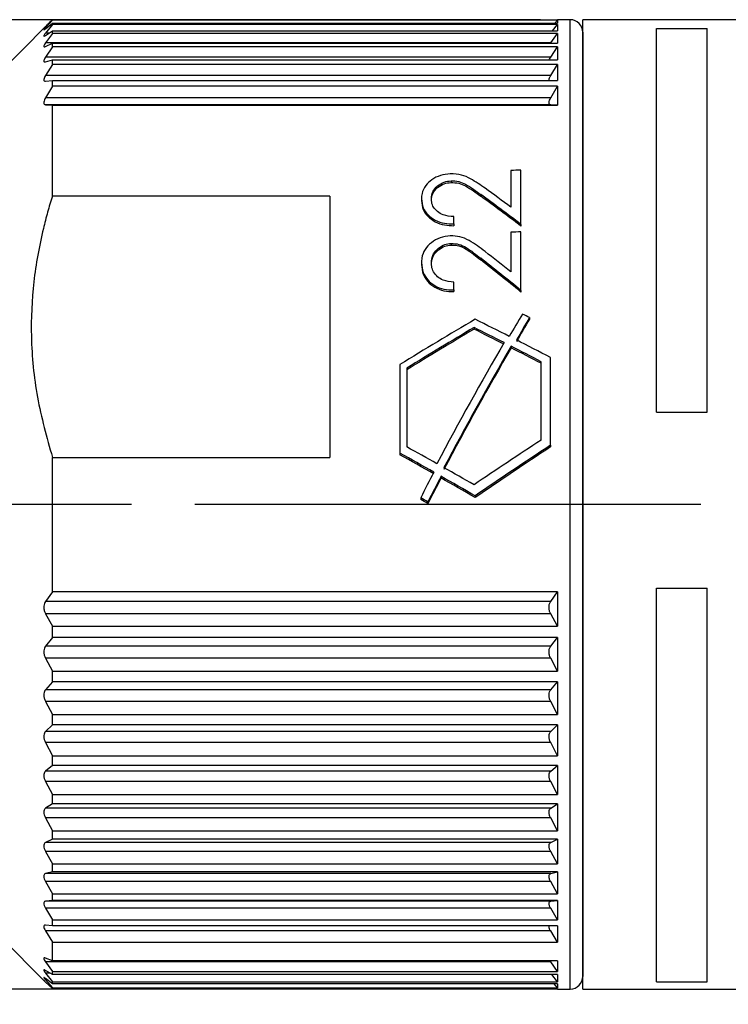
# Model space of a CAD drawing. Units: millimetres. Extents: x 0 to 403, y 0 to 280.
# Drawn here: x 177 to 194, y 143 to 167 of the extents above; entities that cross this region are included whole.
import ezdxf

# ---------------------------------------------------------------- set-up
doc = ezdxf.new("R2010")
doc.units = ezdxf.units.MM
doc.linetypes.add('AM_ISO08W050', pattern=[18, 12, -1.5, 3, -1.5])
for name, color, linetype, lineweight in [('AM_5', 3, 'Continuous', 25), ('AM_7', 4, 'AM_ISO08W050', 25), ('TK2', 2, 'Continuous', 25), ('TK3', 5, 'Continuous', 25)]:
    doc.layers.add(name, color=color, linetype=linetype, lineweight=lineweight)
doc.styles.get("Standard").update_dxf_attribs({"font": 'ISOCP.SHX', "bigfont": 'EXTFONT.SHX'})
doc.dimstyles.new('AM_ISO$0', dxfattribs={"dimtxt": 3.5, "dimasz": 2.5, "dimexe": 1, "dimexo": 1, "dimgap": 1.5, "dimtad": 1, "dimdsep": 46, "dimtxsty": 'STANDARD', "dimblk": 'OPEN30', "dimcen": 0, "dimclrd": 3, "dimclre": 3, "dimclrt": 2, "dimadec": 0, "dimazin": 2, "dimtp": 0.1, "dimtm": 0.1, "dimtfac": 0.71, "dimtmove": 0, "dimatfit": 3, "dimldrblk": 'OPEN30', "dimfxl": 1, "dimlwd": -1, "dimlwe": -1, "dimarcsym": 0})

# ---------------------------------------------------------------- blocks, each defined once
blk = doc.blocks.new('_Open30')
at = {"color": 0, "linetype": 'ByBlock', "lineweight": -2}
for p, q in [((-1, 0.2679), (0, 0)), ((0, 0), (-1, -0.2679)), ((0, 0), (-1, 0))]:
    blk.add_line(p, q, dxfattribs=at)
blk = doc.blocks.new('*D25')
at = {"layer": 'AM_5', "color": 3}
for p, q in [((142.502, 145.101), (142.502, 130.624)), ((260.498, 143.658), (260.498, 130.624)), ((145.002, 131.624), (257.998, 131.624))]:
    blk.add_line(p, q, dxfattribs=at)
at = {"layer": 'Defpoints', "color": 0}
for p in [(142.502, 146.101), (260.498, 144.658), (260.498, 131.624)]:
    blk.add_point(p, dxfattribs=at)
at = {"layer": 'AM_5', "color": 3, "xscale": 2.5, "yscale": 2.5, "zscale": 2.5, "rotation": 180}
blk.add_blockref('_Open30', (142.502, 131.624), dxfattribs=at)
at = {"layer": 'AM_5', "color": 3, "xscale": 2.5, "yscale": 2.5, "zscale": 2.5}
blk.add_blockref('_Open30', (260.498, 131.624), dxfattribs=at)
at = {"layer": 'AM_5', "color": 2, "insert": (201.5, 135.049), "char_height": 3.5, "attachment_point": 5}
blk.add_mtext('(118)', dxfattribs=at)
blk = doc.blocks.new('*D26')
at = {"layer": 'AM_5', "color": 3}
for p, q in [((189.7, 166.858), (125.522, 166.858)), ((126.522, 146.358), (126.522, 164.358)), ((189.7, 143.858), (125.522, 143.858))]:
    blk.add_line(p, q, dxfattribs=at)
at = {"layer": 'Defpoints', "color": 0}
for p in [(126.522, 166.858), (190.7, 166.858), (190.7, 143.858)]:
    blk.add_point(p, dxfattribs=at)
at = {"layer": 'AM_5', "color": 3, "xscale": 2.5, "yscale": 2.5, "zscale": 2.5}
for p, rotation in [((126.522, 166.858), 90), ((126.522, 143.858), 270)]:
    blk.add_blockref('_Open30', p, dxfattribs=dict(at, rotation=rotation))
at = {"layer": 'AM_5', "color": 2, "insert": (123.272, 155.358), "char_height": 3.5, "attachment_point": 5, "rotation": 90}
blk.add_mtext('%%C23', dxfattribs=at)

msp = doc.modelspace()

# ---------------------------------------------------------------- linework, layer by layer
at = {"layer": 'AM_7'}
msp.add_line((265.498, 155.358), (137.502, 155.358), dxfattribs=at)
at = {"layer": 'TK2', "linetype": 'Continuous'}
for p, q in [((194.65, 166.858), (190.7, 166.858)), ((190.7, 143.858), (190.7, 166.858)), ((192.45, 166.647), (193.65, 166.647)), ((192.45, 157.549), (192.45, 166.647)), ((193.65, 157.549), (193.65, 166.647)), ((192.45, 157.549), (193.65, 157.549)), ((192.45, 153.373), (193.65, 153.373)), ((192.45, 144.03), (192.45, 153.373)), ((193.65, 144.03), (193.65, 153.373)), ((192.45, 144.03), (193.65, 144.03)), ((190.7, 143.858), (194.65, 143.858))]:
    msp.add_line(p, q, dxfattribs=at)
at = {"layer": 'TK3', "linetype": 'Continuous', "lineweight": 25}
for p, q in [((178.122, 166.846), (177.959, 166.668)), ((178.122, 166.846), (178.122, 166.855)), ((178.122, 166.855), (190.1, 166.855)), ((190.1, 166.846), (178.122, 166.846)), ((190.037, 166.777), (190.1, 166.846)), ((190.1, 166.858), (190.097, 166.855)), ((190.4, 166.858), (190.1, 166.858)), ((190.1, 166.858), (190.1, 166.855)), ((190.1, 166.846), (190.1, 166.777)), ((190.4, 144.735), (190.4, 166.858)), ((177.96, 166.696), (176.872, 165.608)), ((177.959, 166.644), (178.122, 166.777)), ((178.122, 166.741), (177.959, 166.54)), ((177.959, 166.486), (178.122, 166.592)), ((178.122, 166.741), (178.122, 166.777)), ((178.122, 166.777), (190.1, 166.777)), ((190.1, 166.741), (178.122, 166.741)), ((178.122, 166.529), (178.122, 166.592)), ((178.122, 166.592), (190.1, 166.592)), ((189.979, 166.592), (190.1, 166.741)), ((190.1, 166.741), (190.1, 166.592)), ((178.042, 166.54), (177.959, 166.54)), ((178.122, 166.529), (177.959, 166.306)), ((190.1, 166.529), (178.122, 166.529)), ((189.938, 166.306), (190.1, 166.529)), ((190.1, 166.529), (190.1, 166.301)), ((189.938, 166.306), (177.959, 166.306)), ((177.959, 166.224), (178.122, 166.301)), ((178.122, 166.213), (177.959, 165.97)), ((178.122, 166.213), (178.122, 166.301)), ((178.122, 166.301), (190.1, 166.301)), ((190.1, 166.213), (178.122, 166.213)), ((189.938, 165.97), (190.1, 166.213)), ((190.1, 166.213), (190.1, 165.907)), ((189.938, 165.97), (177.959, 165.97)), ((177.959, 165.86), (178.122, 165.907)), ((178.122, 165.794), (178.122, 165.907)), ((178.122, 165.907), (190.1, 165.907)), ((178.122, 165.794), (177.959, 165.533)), ((190.1, 165.794), (178.122, 165.794)), ((189.938, 165.533), (190.1, 165.794)), ((190.1, 165.794), (190.1, 165.414)), ((189.938, 165.533), (177.959, 165.533)), ((177.959, 165.398), (178.122, 165.414)), ((178.122, 165.278), (178.122, 165.414)), ((178.122, 165.414), (190.1, 165.414)), ((189.9, 165.412), (189.9, 165.454)), ((178.122, 165.278), (177.959, 165.002)), ((190.1, 165.278), (178.122, 165.278)), ((189.938, 165.002), (190.1, 165.278)), ((190.1, 165.278), (190.1, 164.827)), ((189.938, 165.002), (177.959, 165.002)), ((177.959, 164.841), (178.122, 164.827)), ((189.938, 164.841), (177.959, 164.841)), ((178.122, 162.669), (178.122, 164.827)), ((178.122, 164.827), (190.1, 164.827)), ((189.9, 164.866), (189.9, 164.915)), ((190.1, 164.827), (189.938, 164.841)), ((188.997, 163.28), (188.997, 162.407)), ((189.233, 162.001), (189.233, 163.289)), ((187.576, 163.035), (187.576, 162.995)), ((184.7, 162.669), (178.122, 162.669)), ((184.7, 162.669), (184.7, 156.473)), ((186.874, 162.608), (186.874, 162.568)), ((188.281, 162.709), (188.281, 162.669)), ((187.64, 162.01), (187.64, 162.185)), ((187.64, 162.01), (187.64, 161.97)), ((189.233, 162.001), (189.233, 161.962)), ((188.997, 161.814), (188.997, 160.871)), ((189.233, 160.434), (189.233, 161.824)), ((187.576, 161.549), (187.576, 161.51)), ((186.874, 161.088), (186.874, 161.049)), ((188.281, 161.196), (188.281, 161.158)), ((187.64, 160.444), (187.64, 160.632)), ((187.64, 160.444), (187.64, 160.405)), ((189.233, 160.434), (189.233, 160.396)), ((189.438, 159.788), (189.438, 159.75)), ((188.121, 159.554), (188.121, 159.515)), ((189.002, 159.109), (189.002, 159.07)), ((186.36, 158.673), (186.36, 156.574)), ((189.715, 156.884), (189.715, 158.743)), ((189.934, 156.759), (189.934, 158.844)), ((186.527, 158.59), (186.527, 156.72)), ((186.36, 156.574), (186.36, 156.534)), ((189.934, 156.759), (189.934, 156.719)), ((178.122, 153.284), (178.122, 156.473)), ((178.122, 156.473), (184.7, 156.473)), ((187.337, 156.025), (187.337, 155.984)), ((186.856, 155.514), (186.856, 155.472)), ((187.023, 155.417), (187.023, 155.375)), ((188.147, 155.561), (188.147, 155.519)), ((178.122, 153.284), (177.959, 153.055)), ((190.1, 153.284), (178.122, 153.284)), ((189.938, 153.055), (190.1, 153.284)), ((190.1, 153.284), (190.1, 152.465)), ((189.938, 153.055), (177.959, 153.055)), ((189.9, 152.872), (189.9, 152.961)), ((177.959, 152.762), (178.122, 152.465)), ((189.938, 152.762), (177.959, 152.762)), ((190.1, 152.465), (189.938, 152.762)), ((178.122, 152.199), (178.122, 152.465)), ((178.122, 152.465), (190.1, 152.465)), ((178.122, 152.199), (177.959, 151.991)), ((190.1, 152.199), (178.122, 152.199)), ((189.938, 151.991), (190.1, 152.199)), ((190.1, 152.199), (190.1, 151.401)), ((189.938, 151.991), (177.959, 151.991)), ((189.9, 151.816), (189.9, 151.903)), ((177.959, 151.706), (178.122, 151.401)), ((189.938, 151.706), (177.959, 151.706)), ((190.1, 151.401), (189.938, 151.706)), ((178.122, 151.143), (178.122, 151.401)), ((178.122, 151.401), (190.1, 151.401)), ((178.122, 151.143), (177.959, 150.959)), ((189.938, 150.959), (177.959, 150.959)), ((190.1, 151.143), (178.122, 151.143)), ((189.938, 150.959), (190.1, 151.143)), ((190.1, 151.143), (190.1, 150.374)), ((189.9, 150.794), (189.9, 150.878)), ((177.959, 150.684), (178.122, 150.374)), ((189.938, 150.684), (177.959, 150.684)), ((190.1, 150.374), (189.938, 150.684)), ((178.122, 150.127), (178.122, 150.374)), ((178.122, 150.374), (190.1, 150.374)), ((178.122, 150.127), (177.959, 149.968)), ((190.1, 150.127), (178.122, 150.127)), ((189.938, 149.968), (190.1, 150.127)), ((190.1, 150.127), (190.1, 149.394)), ((189.938, 149.968), (177.959, 149.968)), ((189.9, 149.815), (189.9, 149.894)), ((177.959, 149.706), (178.122, 149.394)), ((189.938, 149.706), (177.959, 149.706)), ((190.1, 149.394), (189.938, 149.706)), ((178.122, 149.16), (178.122, 149.394)), ((178.122, 149.394), (190.1, 149.394)), ((178.122, 149.16), (177.959, 149.027)), ((190.1, 149.16), (178.122, 149.16)), ((189.938, 149.027), (190.1, 149.16)), ((190.1, 149.16), (190.1, 148.47)), ((189.938, 149.027), (177.959, 149.027)), ((189.9, 148.887), (189.9, 148.962)), ((177.959, 148.781), (178.122, 148.47)), ((189.938, 148.781), (177.959, 148.781)), ((190.1, 148.47), (189.938, 148.781)), ((178.122, 148.252), (178.122, 148.47)), ((178.122, 148.47), (190.1, 148.47)), ((178.122, 148.252), (177.959, 148.146)), ((189.938, 148.146), (177.959, 148.146)), ((190.1, 148.252), (178.122, 148.252)), ((189.938, 148.146), (190.1, 148.252)), ((190.1, 148.252), (190.1, 147.611)), ((177.959, 147.917), (178.122, 147.611)), ((189.938, 147.917), (177.959, 147.917)), ((189.9, 148.021), (189.9, 148.091)), ((190.1, 147.611), (189.938, 147.917)), ((178.122, 147.41), (178.122, 147.611)), ((178.122, 147.611), (190.1, 147.611)), ((178.122, 147.41), (177.959, 147.333)), ((189.938, 147.333), (177.959, 147.333)), ((190.1, 147.41), (178.122, 147.41)), ((189.9, 147.223), (189.9, 147.287)), ((189.938, 147.333), (190.1, 147.41)), ((190.1, 147.41), (190.1, 146.825)), ((177.959, 147.124), (178.122, 146.825)), ((189.938, 147.124), (177.959, 147.124)), ((190.1, 146.825), (189.938, 147.124)), ((178.122, 146.642), (178.122, 146.825)), ((178.122, 146.825), (190.1, 146.825)), ((178.122, 146.642), (177.959, 146.596)), ((189.938, 146.596), (177.959, 146.596)), ((190.1, 146.642), (178.122, 146.642)), ((189.9, 146.502), (189.9, 146.559)), ((189.938, 146.596), (190.1, 146.642)), ((190.1, 146.642), (190.1, 146.118)), ((177.959, 146.408), (178.122, 146.118)), ((189.938, 146.408), (177.959, 146.408)), ((190.1, 146.118), (189.938, 146.408)), ((178.122, 145.957), (178.122, 146.118)), ((178.122, 146.118), (190.1, 146.118)), ((178.122, 145.957), (177.959, 145.94)), ((189.938, 145.94), (177.959, 145.94)), ((190.1, 145.957), (178.122, 145.957)), ((189.9, 145.864), (189.9, 145.914)), ((189.938, 145.94), (190.1, 145.957)), ((190.1, 145.957), (190.1, 145.499)), ((177.959, 145.776), (178.122, 145.499)), ((189.938, 145.776), (177.959, 145.776)), ((190.1, 145.499), (189.938, 145.776)), ((178.122, 145.36), (177.959, 145.373)), ((178.122, 145.36), (178.122, 145.499)), ((178.122, 145.499), (190.1, 145.499)), ((190.1, 145.36), (178.122, 145.36)), ((189.9, 145.315), (189.9, 145.358)), ((190.1, 145.36), (190.1, 144.972)), ((176.872, 145.108), (177.971, 144.008)), ((177.959, 145.235), (178.122, 144.972)), ((189.938, 145.235), (177.959, 145.235)), ((190.1, 144.972), (189.938, 145.235)), ((178.122, 144.525), (178.122, 144.972)), ((178.122, 144.972), (190.1, 144.972)), ((190.4, 143.858), (190.4, 144.735)), ((178.122, 144.525), (177.959, 144.592)), ((177.959, 144.502), (178.122, 144.272)), ((189.938, 144.502), (177.959, 144.502)), ((190.1, 144.525), (178.122, 144.525)), ((189.938, 144.502), (189.924, 144.525)), ((190.1, 144.272), (189.938, 144.502)), ((190.1, 144.525), (190.1, 144.272)), ((178.122, 144.202), (177.959, 144.298)), ((177.959, 144.236), (178.122, 144.028)), ((178.064, 144.236), (177.959, 144.236)), ((178.122, 144.202), (178.122, 144.272)), ((178.122, 144.272), (190.1, 144.272)), ((190.1, 144.202), (178.122, 144.202)), ((190.1, 144.028), (189.964, 144.202)), ((190.1, 144.202), (190.1, 144.028)), ((178.122, 143.984), (177.959, 144.109)), ((177.959, 144.075), (178.122, 143.89)), ((178.003, 144.075), (177.959, 144.075)), ((178.122, 143.873), (177.959, 144.024)), ((178.122, 143.984), (178.122, 144.028)), ((178.122, 144.028), (190.1, 144.028)), ((190.1, 143.984), (178.122, 143.984)), ((190.1, 143.89), (190.018, 143.984)), ((190.1, 143.984), (190.1, 143.89)), ((178.122, 143.873), (178.122, 143.89)), ((178.122, 143.89), (190.1, 143.89)), ((190.1, 143.873), (178.122, 143.873)), ((178.122, 143.86), (190.097, 143.86)), ((190.085, 143.873), (190.1, 143.858)), ((190.1, 143.873), (190.1, 143.858)), ((190.1, 143.858), (190.4, 143.858))]:
    msp.add_line(p, q, dxfattribs=at)
at = {"layer": 'TK3'}
msp.add_line((190.7, 166.558), (190.7, 144.158), dxfattribs=at)
at = {"layer": 'TK3', "linetype": 'Continuous', "lineweight": 25}
for centre, start, end in [((190.4, 166.558), 0, 90), ((190.4, 144.158), 270, 0)]:
    msp.add_arc(centre, 0.3, start, end, dxfattribs=at)
for centre, major_axis, ratio, start_param, end_param in [((107.346, 155.358), (-232.605, -10.719), 0.019062, 4.351757, 4.352841), ((192.3, 155.358), (-12.646, 11.327), 0.198007, 5.148011, 5.19785), ((191.994, 155.358), (-12.644, 11.327), 0.198009, 5.104624, 5.181249), ((191.994, 155.358), (-12.535, 11.229), 0.198009, 5.106539, 5.183876), ((143.434, 155.358), (-232.605, -10.719), 0.019062, 4.513321, 4.514356), ((190.307, 155.358), (-12.646, 11.327), 0.198007, 4.990117, 5.038329), ((190.001, 155.358), (-12.644, 11.327), 0.198009, 4.94782, 5.022316), ((190.001, 155.358), (-12.535, 11.229), 0.198009, 4.948341, 5.023492), ((189.229, 155.358), (-6.107, -11.555), 0.166553, 4.400522, 4.449564), ((189.412, 155.358), (-21.509, 11.051), 0.16402, 4.795273, 4.803024), ((188.237, 155.358), (-18.097, -11.138), 0.17916, 4.607512, 4.705846), ((188.04, 155.358), (-21.509, 11.051), 0.16402, 4.753982, 4.791513), ((189.446, 155.358), (-6.107, -11.555), 0.166553, 4.408273, 4.457323), ((189.446, 155.358), (-6.054, -11.456), 0.166553, 4.408283, 4.45776), ((188.539, 155.358), (-18.097, -11.138), 0.17916, 4.625525, 4.713289), ((188.539, 155.358), (-17.941, -11.042), 0.17916, 4.625725, 4.714256), ((187.625, 155.358), (-21.509, 11.051), 0.16402, 4.740429, 4.7735), ((187.625, 155.358), (-21.324, 10.955), 0.16402, 4.739942, 4.7733), ((189.193, 155.358), (-6.107, -11.555), 0.166553, 4.463116, 4.716938), ((189.41, 155.358), (-6.107, -11.555), 0.166553, 4.470881, 4.725087), ((187.625, 155.358), (-21.509, 11.051), 0.16402, 4.699513, 4.732665), ((188.04, 155.358), (-21.509, 11.051), 0.16402, 4.708613, 4.746223), ((189.41, 155.358), (-6.054, -11.456), 0.166553, 4.471436, 4.72795), ((187.625, 155.358), (-21.324, 10.955), 0.16402, 4.698668, 4.732109), ((194.415, 155.358), (-18.097, -11.138), 0.17916, 4.863693, 4.955561), ((180.229, 155.358), (-21.509, 11.051), 0.16402, 4.469091, 4.50846), ((180.229, 155.358), (-21.324, 10.955), 0.16402, 4.466136, 4.505883), ((180.659, 155.358), (-21.509, 11.051), 0.16402, 4.486608, 4.521119), ((194.825, 155.358), (-18.097, -11.138), 0.17916, 4.874577, 4.978155), ((194.825, 155.358), (-17.941, -11.042), 0.17916, 4.877004, 4.981586), ((189.229, 155.358), (-6.107, -11.555), 0.166553, 4.734455, 4.786721), ((180.659, 155.358), (-21.509, 11.051), 0.16402, 4.443463, 4.478459), ((189.446, 155.358), (-6.107, -11.555), 0.166553, 4.742652, 4.79508), ((189.446, 155.358), (-6.054, -11.456), 0.166553, 4.745686, 4.798637), ((180.229, 155.358), (-21.509, 11.051), 0.16402, 4.42087, 4.460894), ((180.229, 155.358), (-21.324, 10.955), 0.16402, 4.417439, 4.457859), ((178.857, 155.358), (-21.509, 11.051), 0.16402, 4.408465, 4.416824), ((178.857, 155.358), (-21.324, 10.955), 0.16402, 4.404909, 4.413352)]:
    msp.add_ellipse(centre, major_axis=major_axis, ratio=ratio, start_param=start_param, end_param=end_param, dxfattribs=at)
for points, knots in [([(177.959, 166.695), (177.986, 166.722), (178.039, 166.775), (178.094, 166.828), (178.122, 166.855)], [0, 0, 0, 0, 0.499985, 1, 1, 1, 1]), ([(177.959, 166.668), (177.95, 166.658), (177.931, 166.636), (177.919, 166.621), (177.917, 166.613), (177.926, 166.617), (177.946, 166.633), (177.959, 166.643), (177.959, 166.644)], [0, 0, 0, 0, 0.197278, 0.424181, 0.502304, 0.745579, 0.987643, 1, 1, 1, 1]), ([(177.959, 166.54), (177.95, 166.528), (177.931, 166.503), (177.919, 166.482), (177.917, 166.469), (177.926, 166.467), (177.946, 166.478), (177.959, 166.486), (177.959, 166.486)], [0, 0, 0, 0, 0.197278, 0.424181, 0.502304, 0.745579, 0.987643, 1, 1, 1, 1]), ([(177.959, 166.306), (177.95, 166.293), (177.931, 166.264), (177.919, 166.239), (177.917, 166.22), (177.926, 166.212), (177.946, 166.218), (177.959, 166.224), (177.959, 166.224)], [0, 0, 0, 0, 0.197281, 0.424183, 0.502305, 0.74558, 0.987644, 1, 1, 1, 1]), ([(177.959, 165.97), (177.95, 165.955), (177.931, 165.924), (177.919, 165.894), (177.917, 165.87), (177.926, 165.855), (177.946, 165.857), (177.959, 165.86), (177.959, 165.86)], [0, 0, 0, 0, 0.197285, 0.424187, 0.502307, 0.745583, 0.987647, 1, 1, 1, 1]), ([(189.9, 165.897), (189.906, 165.913), (189.915, 165.935), (189.933, 165.962), (189.938, 165.97)], [0, 0, 0, 0, 0.712053, 1, 1, 1, 1]), ([(177.959, 165.533), (177.95, 165.518), (177.931, 165.484), (177.919, 165.45), (177.917, 165.42), (177.926, 165.4), (177.946, 165.396), (177.959, 165.398), (177.959, 165.398)], [0, 0, 0, 0, 0.197292, 0.424193, 0.50231, 0.745587, 0.987652, 1, 1, 1, 1]), ([(189.9, 165.454), (189.906, 165.471), (189.915, 165.496), (189.933, 165.525), (189.938, 165.533)], [0, 0, 0, 0, 0.7120525, 1, 1, 1, 1]), ([(177.959, 165.002), (177.95, 164.985), (177.931, 164.949), (177.919, 164.91), (177.917, 164.876), (177.926, 164.85), (177.946, 164.842), (177.959, 164.841), (177.959, 164.841)], [0, 0, 0, 0, 0.197302, 0.424202, 0.502315, 0.745593, 0.987658, 1, 1, 1, 1]), ([(189.9, 164.915), (189.906, 164.934), (189.915, 164.962), (189.933, 164.993), (189.938, 165.002)], [0, 0, 0, 0, 0.712053, 1, 1, 1, 1]), ([(189.938, 164.841), (189.926, 164.843), (189.909, 164.847), (189.902, 164.862), (189.9, 164.866)], [0, 0, 0, 0, 0.712593, 1, 1, 1, 1]), ([(187.557, 163.2), (187.477, 163.191), (187.317, 163.173), (187.116, 163.067), (186.958, 162.923), (186.882, 162.76), (186.876, 162.65), (186.874, 162.608)], [0, 0, 0, 0, 0.21, 0.421319, 0.629408, 0.857539, 1, 1, 1, 1]), ([(188.383, 162.857), (188.272, 162.936), (188.102, 163.056), (187.823, 163.189), (187.649, 163.196), (187.557, 163.2)], [0, 0, 0, 0, 0.4712843, 0.7206413, 1, 1, 1, 1]), ([(187.109, 162.609), (187.116, 162.665), (187.129, 162.778), (187.245, 162.916), (187.398, 163.013), (187.519, 163.028), (187.576, 163.035)], [0, 0, 0, 0, 0.270337, 0.542927, 0.788066, 1, 1, 1, 1]), ([(187.109, 162.569), (187.116, 162.625), (187.129, 162.738), (187.245, 162.875), (187.398, 162.973), (187.52, 162.988), (187.576, 162.995)], [0, 0, 0, 0, 0.270642, 0.543539, 0.788858, 1, 1, 1, 1]), ([(187.576, 163.035), (187.638, 163.033), (187.761, 163.028), (187.939, 162.947), (188.106, 162.838), (188.222, 162.752), (188.281, 162.709)], [0, 0, 0, 0, 0.215803, 0.432248, 0.715103, 1, 1, 1, 1]), ([(187.576, 162.995), (187.637, 162.992), (187.761, 162.987), (187.939, 162.907), (188.106, 162.797), (188.222, 162.712), (188.281, 162.669)], [0, 0, 0, 0, 0.215561, 0.431765, 0.714857, 1, 1, 1, 1]), ([(178.122, 162.669), (178.083, 162.543), (178.005, 162.289), (177.831, 161.617), (177.652, 160.635), (177.594, 159.291), (177.728, 157.887), (177.99, 156.947), (178.122, 156.473)], [0, 0, 0, 0, 0.062871, 0.125805, 0.329985, 0.537153, 0.766503, 1, 1, 1, 1]), ([(186.874, 162.608), (186.881, 162.534), (186.895, 162.399), (187.021, 162.222), (187.196, 162.093), (187.413, 162.017), (187.567, 162.012), (187.64, 162.01)], [0, 0, 0, 0, 0.233503, 0.425828, 0.617857, 0.817618, 1, 1, 1, 1]), ([(187.64, 162.185), (187.553, 162.193), (187.412, 162.206), (187.25, 162.298), (187.155, 162.404), (187.114, 162.514), (187.111, 162.582), (187.109, 162.609)], [0, 0, 0, 0, 0.306053, 0.496409, 0.686664, 0.878596, 1, 1, 1, 1]), ([(186.874, 162.568), (186.881, 162.494), (186.895, 162.359), (187.021, 162.183), (187.196, 162.053), (187.413, 161.977), (187.567, 161.973), (187.64, 161.97)], [0, 0, 0, 0, 0.233729, 0.426121, 0.618221, 0.817928, 1, 1, 1, 1]), ([(187.557, 161.727), (187.475, 161.717), (187.31, 161.697), (187.103, 161.575), (186.946, 161.411), (186.88, 161.236), (186.875, 161.126), (186.874, 161.088)], [0, 0, 0, 0, 0.220437, 0.44233, 0.65752, 0.882284, 1, 1, 1, 1]), ([(188.383, 161.356), (188.322, 161.403), (188.201, 161.496), (188.01, 161.623), (187.794, 161.72), (187.634, 161.725), (187.557, 161.727)], [0, 0, 0, 0, 0.2534626, 0.5071402, 0.7629312, 1, 1, 1, 1]), ([(187.109, 161.088), (187.115, 161.147), (187.128, 161.264), (187.236, 161.41), (187.377, 161.511), (187.5, 161.544), (187.564, 161.548), (187.576, 161.549)], [0, 0, 0, 0, 0.257159, 0.516392, 0.753367, 0.955411, 1, 1, 1, 1]), ([(187.109, 161.05), (187.115, 161.108), (187.128, 161.225), (187.236, 161.371), (187.377, 161.472), (187.5, 161.505), (187.564, 161.509), (187.576, 161.51)], [0, 0, 0, 0, 0.2572149, 0.5165036, 0.7535275, 0.9555339, 1, 1, 1, 1]), ([(187.576, 161.549), (187.64, 161.546), (187.768, 161.54), (187.946, 161.449), (188.111, 161.331), (188.224, 161.241), (188.281, 161.196)], [0, 0, 0, 0, 0.225859, 0.452309, 0.725342, 1, 1, 1, 1]), ([(187.576, 161.51), (187.64, 161.507), (187.768, 161.501), (187.946, 161.41), (188.111, 161.292), (188.224, 161.203), (188.281, 161.158)], [0, 0, 0, 0, 0.225798, 0.452187, 0.72528, 1, 1, 1, 1]), ([(186.874, 161.088), (186.881, 161.01), (186.894, 160.867), (187.015, 160.679), (187.185, 160.539), (187.403, 160.452), (187.562, 160.447), (187.64, 160.444)], [0, 0, 0, 0, 0.223127, 0.412033, 0.60055, 0.802249, 1, 1, 1, 1]), ([(186.874, 161.049), (186.881, 160.971), (186.894, 160.828), (187.015, 160.641), (187.185, 160.501), (187.403, 160.414), (187.562, 160.408), (187.64, 160.405)], [0, 0, 0, 0, 0.223151, 0.412057, 0.600575, 0.802263, 1, 1, 1, 1]), ([(187.64, 160.632), (187.553, 160.641), (187.412, 160.654), (187.249, 160.754), (187.154, 160.87), (187.114, 160.988), (187.111, 161.061), (187.109, 161.088)], [0, 0, 0, 0, 0.31035, 0.503167, 0.696025, 0.885758, 1, 1, 1, 1]), ([(177.959, 153.055), (177.95, 153.04), (177.931, 153.007), (177.919, 152.957), (177.917, 152.899), (177.926, 152.837), (177.946, 152.787), (177.959, 152.763), (177.959, 152.762)], [0, 0, 0, 0, 0.197302, 0.424202, 0.502315, 0.745593, 0.987658, 1, 1, 1, 1]), ([(189.9, 152.961), (189.906, 152.986), (189.915, 153.021), (189.933, 153.047), (189.938, 153.055)], [0, 0, 0, 0, 0.7120525, 1, 1, 1, 1]), ([(189.938, 152.762), (189.926, 152.787), (189.909, 152.822), (189.902, 152.86), (189.9, 152.872)], [0, 0, 0, 0, 0.712593, 1, 1, 1, 1]), ([(177.959, 151.991), (177.95, 151.977), (177.931, 151.947), (177.919, 151.899), (177.917, 151.843), (177.926, 151.782), (177.946, 151.731), (177.959, 151.707), (177.959, 151.706)], [0, 0, 0, 0, 0.1972923, 0.4241931, 0.5023104, 0.7455869, 0.9876517, 1, 1, 1, 1]), ([(189.9, 151.903), (189.906, 151.927), (189.915, 151.96), (189.933, 151.984), (189.938, 151.991)], [0, 0, 0, 0, 0.712053, 1, 1, 1, 1]), ([(189.938, 151.706), (189.926, 151.731), (189.909, 151.767), (189.902, 151.805), (189.9, 151.816)], [0, 0, 0, 0, 0.7125928, 1, 1, 1, 1]), ([(177.959, 150.959), (177.95, 150.946), (177.931, 150.919), (177.919, 150.874), (177.917, 150.821), (177.926, 150.761), (177.946, 150.709), (177.959, 150.685), (177.959, 150.684)], [0, 0, 0, 0, 0.197285, 0.424187, 0.502307, 0.745583, 0.987647, 1, 1, 1, 1]), ([(189.9, 150.878), (189.906, 150.9), (189.915, 150.931), (189.933, 150.952), (189.938, 150.959)], [0, 0, 0, 0, 0.712053, 1, 1, 1, 1]), ([(189.938, 150.684), (189.926, 150.709), (189.909, 150.745), (189.902, 150.783), (189.9, 150.794)], [0, 0, 0, 0, 0.7125928, 1, 1, 1, 1]), ([(177.959, 149.968), (177.95, 149.957), (177.931, 149.933), (177.919, 149.891), (177.917, 149.84), (177.926, 149.782), (177.946, 149.731), (177.959, 149.707), (177.959, 149.706)], [0, 0, 0, 0, 0.197281, 0.424183, 0.502305, 0.74558, 0.987644, 1, 1, 1, 1]), ([(189.9, 149.894), (189.906, 149.915), (189.915, 149.943), (189.933, 149.962), (189.938, 149.968)], [0, 0, 0, 0, 0.712053, 1, 1, 1, 1]), ([(189.938, 149.706), (189.926, 149.731), (189.909, 149.767), (189.902, 149.804), (189.9, 149.815)], [0, 0, 0, 0, 0.712593, 1, 1, 1, 1]), ([(177.959, 149.027), (177.95, 149.018), (177.931, 148.998), (177.919, 148.96), (177.917, 148.912), (177.926, 148.857), (177.946, 148.806), (177.959, 148.782), (177.959, 148.781)], [0, 0, 0, 0, 0.197278, 0.424181, 0.502304, 0.745579, 0.987643, 1, 1, 1, 1]), ([(189.9, 148.962), (189.906, 148.981), (189.915, 149.007), (189.933, 149.023), (189.938, 149.027)], [0, 0, 0, 0, 0.712053, 1, 1, 1, 1]), ([(189.938, 148.781), (189.926, 148.806), (189.909, 148.842), (189.902, 148.877), (189.9, 148.887)], [0, 0, 0, 0, 0.712593, 1, 1, 1, 1]), ([(177.959, 148.146), (177.95, 148.139), (177.931, 148.122), (177.919, 148.088), (177.917, 148.044), (177.926, 147.992), (177.946, 147.943), (177.959, 147.919), (177.959, 147.917)], [0, 0, 0, 0, 0.197278, 0.424181, 0.502304, 0.745579, 0.987643, 1, 1, 1, 1]), ([(189.9, 148.091), (189.906, 148.107), (189.915, 148.13), (189.933, 148.143), (189.938, 148.146)], [0, 0, 0, 0, 0.712053, 1, 1, 1, 1]), ([(189.938, 147.917), (189.926, 147.942), (189.909, 147.978), (189.902, 148.011), (189.9, 148.021)], [0, 0, 0, 0, 0.7125928, 1, 1, 1, 1]), ([(177.959, 147.333), (177.95, 147.328), (177.931, 147.315), (177.919, 147.285), (177.917, 147.245), (177.926, 147.196), (177.946, 147.149), (177.959, 147.125), (177.959, 147.124)], [0, 0, 0, 0, 0.197281, 0.424183, 0.502305, 0.74558, 0.987644, 1, 1, 1, 1]), ([(189.9, 147.287), (189.906, 147.301), (189.915, 147.321), (189.933, 147.331), (189.938, 147.333)], [0, 0, 0, 0, 0.7120525, 1, 1, 1, 1]), ([(189.938, 147.124), (189.926, 147.149), (189.909, 147.183), (189.902, 147.214), (189.9, 147.223)], [0, 0, 0, 0, 0.712593, 1, 1, 1, 1]), ([(177.959, 146.596), (177.95, 146.592), (177.931, 146.583), (177.919, 146.558), (177.917, 146.523), (177.926, 146.477), (177.946, 146.432), (177.959, 146.409), (177.959, 146.408)], [0, 0, 0, 0, 0.197285, 0.424187, 0.502307, 0.745583, 0.987647, 1, 1, 1, 1]), ([(189.9, 146.559), (189.906, 146.571), (189.915, 146.588), (189.933, 146.594), (189.938, 146.596)], [0, 0, 0, 0, 0.712053, 1, 1, 1, 1]), ([(189.938, 146.408), (189.926, 146.432), (189.909, 146.464), (189.902, 146.494), (189.9, 146.502)], [0, 0, 0, 0, 0.712593, 1, 1, 1, 1]), ([(177.959, 145.94), (177.95, 145.938), (177.931, 145.934), (177.919, 145.913), (177.917, 145.883), (177.926, 145.842), (177.946, 145.8), (177.959, 145.778), (177.959, 145.776)], [0, 0, 0, 0, 0.197292, 0.424193, 0.50231, 0.745587, 0.987652, 1, 1, 1, 1]), ([(189.9, 145.914), (189.906, 145.923), (189.915, 145.937), (189.933, 145.939), (189.938, 145.94)], [0, 0, 0, 0, 0.7120525, 1, 1, 1, 1]), ([(189.938, 145.776), (189.926, 145.799), (189.909, 145.83), (189.902, 145.856), (189.9, 145.864)], [0, 0, 0, 0, 0.712593, 1, 1, 1, 1]), ([(177.959, 145.373), (177.95, 145.373), (177.931, 145.373), (177.919, 145.357), (177.917, 145.332), (177.926, 145.296), (177.946, 145.256), (177.959, 145.236), (177.959, 145.235)], [0, 0, 0, 0, 0.1973024, 0.4242023, 0.5023153, 0.7455926, 0.9876583, 1, 1, 1, 1]), ([(189.938, 145.235), (189.926, 145.255), (189.909, 145.285), (189.902, 145.309), (189.9, 145.315)], [0, 0, 0, 0, 0.712593, 1, 1, 1, 1]), ([(177.959, 144.592), (177.95, 144.595), (177.931, 144.602), (177.919, 144.596), (177.917, 144.581), (177.926, 144.554), (177.946, 144.521), (177.959, 144.503), (177.959, 144.502)], [0, 0, 0, 0, 0.197302, 0.424202, 0.502315, 0.745593, 0.987658, 1, 1, 1, 1]), ([(177.959, 144.298), (177.95, 144.304), (177.931, 144.314), (177.919, 144.314), (177.917, 144.304), (177.926, 144.283), (177.946, 144.253), (177.959, 144.237), (177.959, 144.236)], [0, 0, 0, 0, 0.197292, 0.424193, 0.50231, 0.745587, 0.987652, 1, 1, 1, 1]), ([(177.959, 144.109), (177.95, 144.115), (177.931, 144.13), (177.919, 144.135), (177.917, 144.131), (177.926, 144.115), (177.946, 144.09), (177.959, 144.076), (177.959, 144.075)], [0, 0, 0, 0, 0.197285, 0.424187, 0.502307, 0.745583, 0.987647, 1, 1, 1, 1]), ([(177.959, 144.024), (177.95, 144.033), (177.931, 144.052), (177.919, 144.062), (177.917, 144.063), (177.926, 144.054), (177.946, 144.033), (177.959, 144.021), (177.959, 144.02)], [0, 0, 0, 0, 0.197281, 0.424183, 0.502305, 0.74558, 0.987644, 1, 1, 1, 1])]:
    msp.add_open_spline(points, degree=3, knots=knots, dxfattribs=at)

# ---------------------------------------------------------------- dimensions: what is measured, and where the dimension line sits
at = {"layer": 'AM_5'}
dim = msp.add_linear_dim(base=(126.522, 166.858), p1=(190.7, 143.858), p2=(190.7, 166.858), angle=90, text='%%C<>', dimstyle='AM_ISO$0', override={"dimpost": ''}, dxfattribs=at)
dim.commit()
dim.dimension.update_dxf_attribs({"geometry": '*D26', "text_midpoint": (123.272, 155.358)})
dim = msp.add_linear_dim(base=(260.498, 131.624), p1=(142.502, 146.101), p2=(260.498, 144.658), text='(<>)', dimstyle='AM_ISO$0', override={"dimpost": ''}, dxfattribs=at)
dim.commit()
dim.dimension.update_dxf_attribs({"geometry": '*D25', "text_midpoint": (201.5, 135.049)})

doc.saveas('drawing.dxf')
